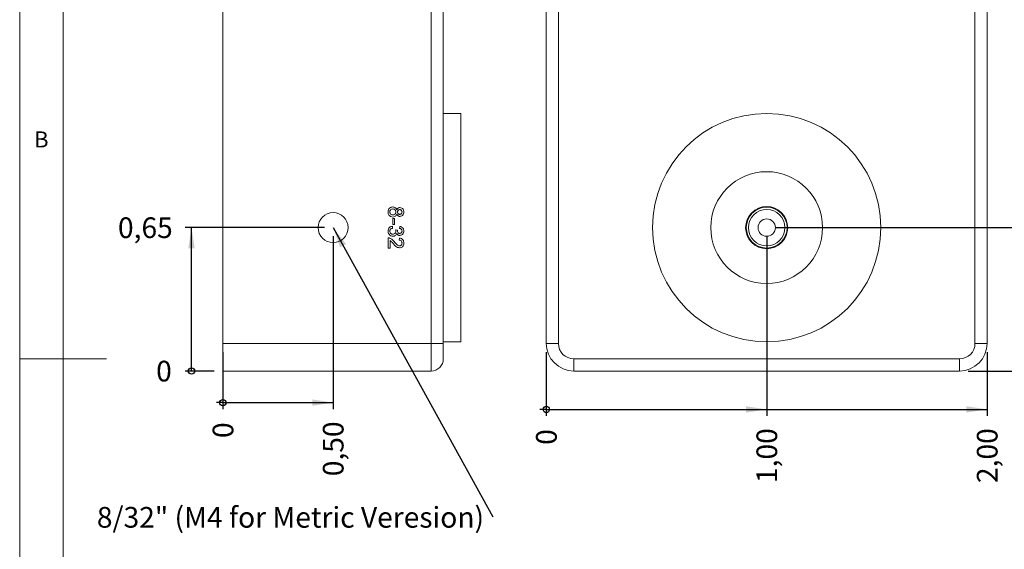
# Model space of a CAD drawing. Units: inches. Extents: x 0.2 to 11.5, y 0.2 to 8.1.
# Drawn here: x 0.2 to 4.7, y 3.3 to 5.7 of the extents above; entities that cross this region are included whole.
import ezdxf

# ---------------------------------------------------------------- set-up
doc = ezdxf.new("R2010")
doc.units = ezdxf.units.IN
doc.header["$MEASUREMENT"] = 0
doc.layers.add('FORMAT', color=7, linetype='Continuous')
doc.styles.add('SLDTEXTSTYLE0', font='TXT', dxfattribs={"width": 0.75})
doc.dimstyles.new('SLDDIMSTYLE0', dxfattribs={"dimtxt": 0.09375, "dimasz": 0.009615, "dimexe": 0, "dimexo": 0.0625, "dimgap": 0.023438, "dimtad": 0, "dimtih": 1, "dimtoh": 1, "dimdec": 0, "dimrnd": 1e-09, "dimzin": 12, "dimdsep": 46, "dimtxsty": 'SLDTEXTSTYLE0', "dimblk1": 'ORIGIN', "dimblk2": 'ORIGIN', "dimsah": 1, "dimcen": 0.09, "dimadec": 0, "dimazin": 0, "dimtfac": 1, "dimtdec": 0, "dimtofl": 0, "dimtmove": 0, "dimatfit": 3, "dimldrblk": 'ORIGIN', "dimfxl": 1, "dimtolj": 1, "dimtzin": 12, "dimarcsym": 0})
doc.dimstyles.new('SLDDIMSTYLE1', dxfattribs={"dimtxt": 0.09375, "dimasz": 0.09375, "dimexe": 0, "dimexo": 0.0625, "dimgap": 0.023438, "dimtad": 0, "dimtih": 1, "dimtoh": 1, "dimrnd": 1e-09, "dimzin": 12, "dimdsep": 46, "dimtxsty": 'SLDTEXTSTYLE0', "dimsah": 1, "dimcen": 0.09, "dimadec": 0, "dimazin": 0, "dimtfac": 1, "dimtofl": 0, "dimtmove": 0, "dimatfit": 3, "dimfxl": 1, "dimtolj": 1, "dimtzin": 12, "dimarcsym": 0})
doc.dimstyles.new('SLDDIMSTYLE2', dxfattribs={"dimtxt": 0.09375, "dimasz": 0.09375, "dimexe": 0, "dimexo": 0.0625, "dimgap": 0.023438, "dimtad": 0, "dimtih": 1, "dimtoh": 1, "dimdec": 0, "dimrnd": 1e-09, "dimzin": 0, "dimdsep": 46, "dimtxsty": 'Standard', "dimsah": 1, "dimcen": 0.09, "dimadec": 0, "dimazin": 0, "dimtfac": 1, "dimtdec": 0, "dimtofl": 0, "dimtmove": 0, "dimatfit": 3, "dimfxl": 1, "dimtolj": 1, "dimtzin": 0, "dimarcsym": 0})

# ---------------------------------------------------------------- blocks, each defined once
blk = doc.blocks.new('_ORIGIN')
at = {"color": 0, "linetype": 'ByBlock', "lineweight": -2}
blk.add_line((0, 0), (-1, 0), dxfattribs=at)
blk.add_circle((0, 0), 0.5, dxfattribs=at)
blk = doc.blocks.new('*D8')
at = {"layer": 'FORMAT', "color": 5, "true_color": 0x0000ff}
blk.add_line((2.5858, 4.1636), (2.5858, 3.8751), dxfattribs=at)
at = {"layer": 'FORMAT', "color": 5, "true_color": 0x0000ff, "xscale": 0.0288461538, "yscale": 0.0288461538}
blk.add_blockref('_ORIGIN', (2.5858, 3.9039, 0.0039), dxfattribs=at)
at = {"layer": 'FORMAT', "color": 5, "true_color": 0x0000ff, "insert": (2.5394, 3.7434), "char_height": 0.0938, "attachment_point": 1, "rotation": 90, "style": 'SLDTEXTSTYLE0'}
blk.add_mtext('0', dxfattribs=at)
blk = doc.blocks.new('*D9')
at = {"layer": 'FORMAT', "color": 5, "true_color": 0x0000ff}
for p, q in [((3.5858, 4.6886), (3.5858, 3.8751)), ((2.5858, 3.9039), (3.5858, 3.9039))]:
    blk.add_line(p, q, dxfattribs=at)
blk.add_solid([(3.5858, 3.9039), (3.492, 3.9183), (3.492, 3.8895)], dxfattribs=at)
at = {"layer": 'FORMAT', "color": 5, "true_color": 0x0000ff, "insert": (3.5394, 3.5702), "char_height": 0.09375, "attachment_point": 1, "rotation": 90, "style": 'SLDTEXTSTYLE0'}
blk.add_mtext('1,00', dxfattribs=at)
blk = doc.blocks.new('*D10')
at = {"layer": 'FORMAT', "color": 5, "true_color": 0x0000ff}
for p, q in [((4.5858, 4.1636), (4.5858, 3.8751)), ((3.5858, 3.9039), (4.5858, 3.9039))]:
    blk.add_line(p, q, dxfattribs=at)
blk.add_solid([(4.5858, 3.9039), (4.492, 3.9183), (4.492, 3.8895)], dxfattribs=at)
at = {"layer": 'FORMAT', "color": 5, "true_color": 0x0000ff, "insert": (4.5394, 3.5702), "char_height": 0.09375, "attachment_point": 1, "rotation": 90, "style": 'SLDTEXTSTYLE0'}
blk.add_mtext('2,00', dxfattribs=at)
blk = doc.blocks.new('*D11')
at = {"layer": 'FORMAT', "color": 5, "true_color": 0x0000ff}
blk.add_line((4.5002, 4.078), (4.8208, 4.078), dxfattribs=at)
at = {"layer": 'FORMAT', "color": 5, "true_color": 0x0000ff, "xscale": 0.0288461538, "yscale": 0.0288461538}
blk.add_blockref('_ORIGIN', (4.792, 4.078, 0.0039), dxfattribs=at)
at = {"layer": 'FORMAT', "color": 5, "true_color": 0x0000ff, "insert": (4.8833, 4.1244), "char_height": 0.0938, "attachment_point": 1, "style": 'SLDTEXTSTYLE0'}
blk.add_mtext('0', dxfattribs=at)
blk = doc.blocks.new('*D12')
at = {"layer": 'FORMAT', "color": 5, "true_color": 0x0000ff}
for p, q in [((3.6252, 4.728), (4.8208, 4.728)), ((4.792, 4.078), (4.792, 4.728))]:
    blk.add_line(p, q, dxfattribs=at)
blk.add_solid([(4.792, 4.728), (4.7775, 4.6343), (4.8064, 4.6343)], dxfattribs=at)
at = {"layer": 'FORMAT', "color": 5, "true_color": 0x0000ff, "insert": (4.8833, 4.7744), "char_height": 0.09375, "attachment_point": 1, "style": 'SLDTEXTSTYLE0'}
blk.add_mtext('0,65', dxfattribs=at)
blk = doc.blocks.new('*D13')
at = {"layer": 'FORMAT', "color": 5, "true_color": 0x0000ff}
for p, q in [((4.5002, 6.578), (4.8208, 6.578)), ((4.792, 4.728), (4.792, 6.578))]:
    blk.add_line(p, q, dxfattribs=at)
blk.add_solid([(4.792, 6.578), (4.7775, 6.4843), (4.8064, 6.4843)], dxfattribs=at)
at = {"layer": 'FORMAT', "color": 5, "true_color": 0x0000ff, "insert": (4.8833, 6.6244), "char_height": 0.09375, "attachment_point": 1, "style": 'SLDTEXTSTYLE0'}
blk.add_mtext('2,50', dxfattribs=at)
blk = doc.blocks.new('*D14')
at = {"layer": 'FORMAT', "color": 5, "true_color": 0x0000ff}
for p, q in [((3.4042, 7.0485), (4.8208, 7.0485)), ((4.792, 6.578), (4.792, 7.0485))]:
    blk.add_line(p, q, dxfattribs=at)
blk.add_solid([(4.792, 7.0485), (4.7775, 6.9548), (4.8064, 6.9548)], dxfattribs=at)
at = {"layer": 'FORMAT', "color": 5, "true_color": 0x0000ff, "insert": (4.8833, 7.0949), "char_height": 0.09375, "attachment_point": 1, "style": 'SLDTEXTSTYLE0'}
blk.add_mtext('2,97', dxfattribs=at)
blk = doc.blocks.new('*D15')
at = {"layer": 'FORMAT', "color": 5, "true_color": 0x0000ff}
blk.add_line((1.1187, 4.1636), (1.1187, 3.9058), dxfattribs=at)
at = {"layer": 'FORMAT', "color": 5, "true_color": 0x0000ff, "xscale": 0.0288461538, "yscale": 0.0288461538}
blk.add_blockref('_ORIGIN', (1.1187, 3.9347, 0.0039), dxfattribs=at)
at = {"layer": 'FORMAT', "color": 5, "true_color": 0x0000ff, "insert": (1.0723, 3.7742), "char_height": 0.0938, "attachment_point": 1, "rotation": 90, "style": 'SLDTEXTSTYLE0'}
blk.add_mtext('0', dxfattribs=at)
blk = doc.blocks.new('*D16')
at = {"layer": 'FORMAT', "color": 5, "true_color": 0x0000ff}
for p, q in [((1.6187, 4.6886), (1.6187, 3.9058)), ((1.1187, 3.9347), (1.6187, 3.9347))]:
    blk.add_line(p, q, dxfattribs=at)
blk.add_solid([(1.6187, 3.9347), (1.525, 3.9491), (1.525, 3.9203)], dxfattribs=at)
at = {"layer": 'FORMAT', "color": 5, "true_color": 0x0000ff, "insert": (1.5723, 3.601), "char_height": 0.09375, "attachment_point": 1, "rotation": 90, "style": 'SLDTEXTSTYLE0'}
blk.add_mtext('0,50', dxfattribs=at)
blk = doc.blocks.new('*D17')
at = {"layer": 'FORMAT', "color": 5, "true_color": 0x0000ff}
blk.add_line((1.0794, 4.078), (0.9475, 4.078), dxfattribs=at)
at = {"layer": 'FORMAT', "color": 5, "true_color": 0x0000ff, "xscale": 0.0288461538, "yscale": 0.0288461538}
blk.add_blockref('_ORIGIN', (0.9764, 4.078, 0.0039), dxfattribs=at)
at = {"layer": 'FORMAT', "color": 5, "true_color": 0x0000ff, "insert": (0.8159, 4.1244), "char_height": 0.0938, "attachment_point": 1, "style": 'SLDTEXTSTYLE0'}
blk.add_mtext('0', dxfattribs=at)
blk = doc.blocks.new('*D18')
at = {"layer": 'FORMAT', "color": 5, "true_color": 0x0000ff}
for p, q in [((1.5794, 4.728), (0.9475, 4.728)), ((0.9764, 4.078), (0.9764, 4.728))]:
    blk.add_line(p, q, dxfattribs=at)
blk.add_solid([(0.9764, 4.728), (0.962, 4.6343), (0.9908, 4.6343)], dxfattribs=at)
at = {"layer": 'FORMAT', "color": 5, "true_color": 0x0000ff, "insert": (0.6427, 4.7744), "char_height": 0.09375, "attachment_point": 1, "style": 'SLDTEXTSTYLE0'}
blk.add_mtext('0,65', dxfattribs=at)
blk = doc.blocks.new('SW_NOTE_6')
at = {"layer": 'FORMAT', "color": 0, "insert": (-1.7959, 0.0446), "char_height": 0.09375, "attachment_point": 1, "style": 'SLDTEXTSTYLE0'}
blk.add_mtext('8/32" (M4 for Metric Veresion)', dxfattribs=at)

msp = doc.modelspace()

# ---------------------------------------------------------------- linework, layer by layer
at = {"color": 7, "linetype": 'Continuous', "lineweight": 0}
for p, q in [((0.1969, 8.0709), (0.1969, 0.1969)), ((0.3937, 7.874), (0.3937, 0.3937)), ((0.1969, 4.1339), (0.5906, 4.1339))]:
    msp.add_line(p, q, dxfattribs=at)
at = {"color": 7, "linetype": 'Continuous', "lineweight": 15}
for p, q in [((1.1187, 6.453), (1.1187, 4.203)), ((2.0637, 4.203), (2.0637, 6.453)), ((2.1187, 6.453), (2.1187, 4.203)), ((2.5858, 4.203), (2.5858, 6.453)), ((2.6408, 6.453), (2.6408, 4.203)), ((4.5308, 4.203), (4.5308, 6.453)), ((4.5858, 6.453), (4.5858, 4.203)), ((2.1987, 5.2455), (2.1987, 4.728)), ((1.8896, 4.7688), (1.8978, 4.7688)), ((1.8896, 4.7425), (1.8896, 4.7688)), ((1.8978, 4.7425), (1.8896, 4.7425)), ((1.8978, 4.7688), (1.8978, 4.7425)), ((1.8878, 4.7344), (1.8887, 4.7253)), ((1.9023, 4.7172), (1.9105, 4.7163)), ((1.9205, 4.7244), (1.9214, 4.7335)), ((2.1987, 4.728), (2.1987, 4.2105)), ((1.8687, 4.6355), (1.8687, 4.6817)), ((1.8778, 4.6701), (1.8778, 4.6355)), ((1.9186, 4.6717), (1.9196, 4.6808)), ((1.8778, 4.6355), (1.8687, 4.6355)), ((1.1187, 4.203), (2.0637, 4.203)), ((1.1187, 4.078), (1.1187, 4.203)), ((2.0637, 4.078), (2.0637, 4.203)), ((2.1187, 4.203), (2.0637, 4.203)), ((2.1187, 4.203), (2.1187, 4.133)), ((2.6408, 4.203), (2.5858, 4.203)), ((4.5858, 4.203), (4.5308, 4.203)), ((2.7108, 4.133), (2.7108, 4.078)), ((2.7108, 4.133), (4.4608, 4.133)), ((4.4608, 4.133), (4.4608, 4.078)), ((2.0637, 4.078), (1.1187, 4.078)), ((4.4608, 4.078), (2.7108, 4.078))]:
    msp.add_line(p, q, dxfattribs=at)
for centre, radius in [((3.5858, 4.728), 0.5175), ((3.5858, 4.728), 0.2535), ((1.6187, 4.728), 0.068), ((3.5858, 4.728), 0.0955), ((3.5858, 4.728), 0.0925), ((3.5858, 4.728), 0.0825), ((3.5858, 4.728), 0.0394)]:
    msp.add_circle(centre, radius, dxfattribs=at)
for centre, radius, start, end in [((2.7108, 4.203), 0.125, 180, 270), ((2.7108, 4.203), 0.07, 180, 270), ((4.4608, 4.203), 0.07, 270, 0), ((4.4608, 4.203), 0.125, 270, 0), ((2.0637, 4.133), 0.055, 270, 0)]:
    msp.add_arc(centre, radius, start, end, dxfattribs=at)
for points in [[(2.1987, 5.2455), (2.1187, 5.2455)], [(2.1187, 4.2105), (2.1987, 4.2105)]]:
    msp.add_open_spline(points, degree=1, dxfattribs=at)
for points, knots in [([(1.8678, 4.7988), (1.8681, 4.8021), (1.8687, 4.8087), (1.8744, 4.8164), (1.8818, 4.8208), (1.887, 4.8213), (1.8896, 4.8215)], [0, 0, 0, 0, 0.280131, 0.559335, 0.779523, 1, 1, 1, 1]), ([(1.8893, 4.7761), (1.8861, 4.7765), (1.8795, 4.7772), (1.8722, 4.7834), (1.8683, 4.7911), (1.868, 4.7962), (1.8678, 4.7988)], [0, 0, 0, 0, 0.2795229, 0.559059, 0.7792638, 1, 1, 1, 1]), ([(1.8898, 4.8124), (1.8877, 4.8122), (1.8836, 4.8119), (1.8788, 4.8083), (1.8765, 4.8035), (1.8762, 4.8003), (1.876, 4.7987)], [0, 0, 0, 0, 0.280522, 0.558506, 0.779233, 1, 1, 1, 1]), ([(1.876, 4.7987), (1.8762, 4.7967), (1.8765, 4.7926), (1.8801, 4.788), (1.8847, 4.7855), (1.8879, 4.7853), (1.8895, 4.7852)], [0, 0, 0, 0, 0.280169, 0.559117, 0.779322, 1, 1, 1, 1]), ([(1.9076, 4.7893), (1.9067, 4.7872), (1.905, 4.783), (1.8988, 4.7773), (1.8929, 4.7766), (1.8893, 4.7761)], [0, 0, 0, 0, 0.281222, 0.56178, 1, 1, 1, 1]), ([(1.8895, 4.7852), (1.8915, 4.7854), (1.8956, 4.7858), (1.9004, 4.7894), (1.9029, 4.7941), (1.9031, 4.7974), (1.9032, 4.799)], [0, 0, 0, 0, 0.279962, 0.559307, 0.779355, 1, 1, 1, 1]), ([(1.8896, 4.8215), (1.8919, 4.8213), (1.8964, 4.821), (1.9021, 4.8178), (1.9059, 4.8131), (1.907, 4.8097), (1.9076, 4.808)], [0, 0, 0, 0, 0.280153, 0.559415, 0.779571, 1, 1, 1, 1]), ([(1.9032, 4.799), (1.9031, 4.801), (1.9027, 4.805), (1.8991, 4.8096), (1.8945, 4.8121), (1.8913, 4.8123), (1.8898, 4.8124)], [0, 0, 0, 0, 0.280121, 0.558924, 0.779288, 1, 1, 1, 1]), ([(1.9076, 4.808), (1.9082, 4.8097), (1.9096, 4.813), (1.9132, 4.8166), (1.9175, 4.8185), (1.9203, 4.8187), (1.9217, 4.8188)], [0, 0, 0, 0, 0.28031, 0.559637, 0.779691, 1, 1, 1, 1]), ([(1.9214, 4.7788), (1.9197, 4.779), (1.9162, 4.7793), (1.9107, 4.7827), (1.9087, 4.7868), (1.9076, 4.7893)], [0, 0, 0, 0, 0.280646, 0.560877, 1, 1, 1, 1]), ([(1.9216, 4.8097), (1.92, 4.8095), (1.9168, 4.8092), (1.9133, 4.8062), (1.9116, 4.8024), (1.9114, 4.8), (1.9114, 4.7987)], [0, 0, 0, 0, 0.27995, 0.558884, 0.779055, 1, 1, 1, 1]), ([(1.9114, 4.7987), (1.9115, 4.7972), (1.9117, 4.7941), (1.9142, 4.7904), (1.9176, 4.7882), (1.92, 4.788), (1.9212, 4.7879)], [0, 0, 0, 0, 0.2804536, 0.559262, 0.7795941, 1, 1, 1, 1]), ([(1.9212, 4.7879), (1.9228, 4.7881), (1.9259, 4.7884), (1.9294, 4.7914), (1.9311, 4.7951), (1.9313, 4.7976), (1.9314, 4.7988)], [0, 0, 0, 0, 0.279734, 0.559144, 0.779264, 1, 1, 1, 1]), ([(1.9395, 4.7989), (1.9393, 4.7961), (1.9389, 4.7904), (1.9343, 4.7837), (1.9281, 4.7795), (1.9237, 4.779), (1.9214, 4.7788)], [0, 0, 0, 0, 0.280359, 0.559715, 0.779841, 1, 1, 1, 1]), ([(1.9314, 4.7988), (1.9312, 4.8003), (1.931, 4.8034), (1.9286, 4.8071), (1.9252, 4.8093), (1.9228, 4.8096), (1.9216, 4.8097)], [0, 0, 0, 0, 0.280318, 0.559252, 0.779643, 1, 1, 1, 1]), ([(1.9217, 4.8188), (1.9245, 4.8184), (1.9301, 4.8177), (1.9361, 4.8121), (1.9391, 4.8055), (1.9394, 4.8011), (1.9395, 4.7989)], [0, 0, 0, 0, 0.2792805, 0.5586714, 0.7790719, 1, 1, 1, 1]), ([(1.8678, 4.7123), (1.8681, 4.7154), (1.8687, 4.7216), (1.8739, 4.7287), (1.8806, 4.7331), (1.8854, 4.734), (1.8878, 4.7344)], [0, 0, 0, 0, 0.2798967, 0.5592325, 0.7794561, 1, 1, 1, 1]), ([(1.89, 4.689), (1.8867, 4.6894), (1.8799, 4.6902), (1.8726, 4.6967), (1.8684, 4.7044), (1.868, 4.7097), (1.8678, 4.7123)], [0, 0, 0, 0, 0.279408, 0.559105, 0.779378, 1, 1, 1, 1]), ([(1.8887, 4.7253), (1.8869, 4.7248), (1.8832, 4.7239), (1.8786, 4.7209), (1.8763, 4.7165), (1.8761, 4.7135), (1.876, 4.712)], [0, 0, 0, 0, 0.280865, 0.560038, 0.779614, 1, 1, 1, 1]), ([(1.876, 4.712), (1.8762, 4.7099), (1.8766, 4.7057), (1.8804, 4.7011), (1.8852, 4.6984), (1.8885, 4.6982), (1.8901, 4.6981)], [0, 0, 0, 0, 0.279887, 0.559066, 0.779356, 1, 1, 1, 1]), ([(1.9075, 4.7023), (1.9068, 4.7001), (1.9054, 4.6959), (1.9007, 4.6915), (1.8953, 4.6893), (1.8918, 4.6891), (1.89, 4.689)], [0, 0, 0, 0, 0.279816, 0.559153, 0.77941, 1, 1, 1, 1]), ([(1.8901, 4.6981), (1.8921, 4.6983), (1.896, 4.6987), (1.9004, 4.7022), (1.9029, 4.7067), (1.9032, 4.7098), (1.9033, 4.7113)], [0, 0, 0, 0, 0.2797467, 0.5591709, 0.7794436, 1, 1, 1, 1]), ([(1.9033, 4.7113), (1.9032, 4.7124), (1.903, 4.7144), (1.9025, 4.7164), (1.9023, 4.7172)], [0, 0, 0, 0, 0.5597721, 1, 1, 1, 1]), ([(1.9215, 4.6926), (1.9198, 4.6928), (1.9165, 4.6931), (1.9111, 4.6962), (1.9088, 4.7), (1.9075, 4.7023)], [0, 0, 0, 0, 0.280496, 0.561003, 1, 1, 1, 1]), ([(1.9105, 4.7163), (1.9105, 4.716), (1.9104, 4.7156), (1.9104, 4.7152), (1.9104, 4.715)], [0, 0, 0, 0, 0.560003, 1, 1, 1, 1]), ([(1.9104, 4.715), (1.9105, 4.7132), (1.9109, 4.7096), (1.9131, 4.705), (1.917, 4.702), (1.9198, 4.7018), (1.9212, 4.7017)], [0, 0, 0, 0, 0.280646, 0.56098, 0.780043, 1, 1, 1, 1]), ([(1.9314, 4.7125), (1.9312, 4.7141), (1.9309, 4.7175), (1.928, 4.7214), (1.9243, 4.7236), (1.9217, 4.7241), (1.9205, 4.7244)], [0, 0, 0, 0, 0.280001, 0.559131, 0.77932, 1, 1, 1, 1]), ([(1.9212, 4.7017), (1.9228, 4.7019), (1.9259, 4.7022), (1.9293, 4.7052), (1.9311, 4.7088), (1.9313, 4.7112), (1.9314, 4.7125)], [0, 0, 0, 0, 0.279505, 0.55883, 0.779231, 1, 1, 1, 1]), ([(1.9214, 4.7335), (1.9241, 4.7328), (1.9296, 4.7314), (1.9357, 4.726), (1.9391, 4.7194), (1.9394, 4.715), (1.9395, 4.7128)], [0, 0, 0, 0, 0.2802532, 0.5595228, 0.7795924, 1, 1, 1, 1]), ([(1.9395, 4.7128), (1.9392, 4.7099), (1.9387, 4.7043), (1.9343, 4.6975), (1.9281, 4.6934), (1.9237, 4.6929), (1.9215, 4.6926)], [0, 0, 0, 0, 0.28023, 0.559908, 0.780015, 1, 1, 1, 1]), ([(1.8687, 4.6817), (1.8699, 4.6817), (1.8721, 4.6817), (1.8741, 4.681), (1.875, 4.6808)], [0, 0, 0, 0, 0.559966, 1, 1, 1, 1]), ([(1.875, 4.6808), (1.8794, 4.6785), (1.8873, 4.6744), (1.8928, 4.6675), (1.8952, 4.6645)], [0, 0, 0, 0, 0.558368, 1, 1, 1, 1]), ([(1.8909, 4.656), (1.8887, 4.6588), (1.8848, 4.6639), (1.8799, 4.6682), (1.8778, 4.6701)], [0, 0, 0, 0, 0.560611, 1, 1, 1, 1]), ([(1.92, 4.6364), (1.9166, 4.6368), (1.9098, 4.6378), (1.9, 4.6454), (1.8944, 4.652), (1.8909, 4.656)], [0, 0, 0, 0, 0.278756, 0.558831, 1, 1, 1, 1]), ([(1.8952, 4.6645), (1.8991, 4.6599), (1.9045, 4.6536), (1.9129, 4.6467), (1.9176, 4.6458), (1.9199, 4.6454)], [0, 0, 0, 0, 0.561302, 0.781371, 1, 1, 1, 1]), ([(1.9314, 4.6583), (1.9312, 4.6603), (1.9309, 4.6642), (1.9277, 4.6689), (1.9232, 4.6714), (1.9202, 4.6716), (1.9186, 4.6717)], [0, 0, 0, 0, 0.280431, 0.55946, 0.779357, 1, 1, 1, 1]), ([(1.9196, 4.6808), (1.9227, 4.6803), (1.929, 4.6793), (1.9359, 4.6732), (1.9391, 4.6656), (1.9394, 4.6606), (1.9395, 4.6581)], [0, 0, 0, 0, 0.2802565, 0.5588664, 0.7791167, 1, 1, 1, 1]), ([(1.9199, 4.6454), (1.9217, 4.6457), (1.9253, 4.6462), (1.9291, 4.6498), (1.9311, 4.6541), (1.9313, 4.6569), (1.9314, 4.6583)], [0, 0, 0, 0, 0.279069, 0.55859, 0.779053, 1, 1, 1, 1]), ([(1.9395, 4.6581), (1.9393, 4.655), (1.9389, 4.6489), (1.934, 4.6415), (1.9272, 4.637), (1.9224, 4.6366), (1.92, 4.6364)], [0, 0, 0, 0, 0.280492, 0.559664, 0.779767, 1, 1, 1, 1])]:
    msp.add_open_spline(points, degree=3, knots=knots, dxfattribs=at)

# ---------------------------------------------------------------- block references
at = {"layer": 'FORMAT', "color": 5, "true_color": 0x0000ff}
msp.add_blockref('SW_NOTE_6', (2.3428, 3.4171), dxfattribs=at)

# ---------------------------------------------------------------- texts
at = {"color": 7, "linetype": 'Continuous', "lineweight": 0, "insert": (0.2625, 5.1641), "char_height": 0.0729, "attachment_point": 1, "style": 'SLDTEXTSTYLE0'}
msp.add_mtext('B', dxfattribs=at)

# ---------------------------------------------------------------- dimensions: what is measured, and where the dimension line sits
at = {"layer": 'FORMAT', "color": 5, "true_color": 0x0000ff}
for feature_location, offset, dtype, origin, dimstyle, picture, middle in [((3.3648, 7.0485, 0.0039), (1.456, 0), 0, (4.4608, 4.078, 0.0039), 'SLDDIMSTYLE1', '*D14', (5.0045, 7.0485)), ((4.4608, 6.578, 0.0039), (0.36, 0), 0, (4.4608, 4.078, 0.0039), 'SLDDIMSTYLE1', '*D13', (5.0045, 6.578)), ((1.6187, 4.728, 0.0039), (-0.6712, 0), 0, (1.1187, 4.078, 0.0039), 'SLDDIMSTYLE1', '*D18', (0.7639, 4.728)), ((3.5858, 4.728, 0.0039), (1.235, 0), 0, (4.4608, 4.078, 0.0039), 'SLDDIMSTYLE1', '*D12', (5.0045, 4.728)), ((1.6187, 4.728, 0.0039), (0, -0.8222), 1, (1.1187, 4.203, 0.0039), 'SLDDIMSTYLE1', '*D16', (1.6187, 3.7222)), ((3.5858, 4.728, 0.0039), (0, -0.853), 1, (2.5858, 4.203, 0.0039), 'SLDDIMSTYLE1', '*D9', (3.5858, 3.6914)), ((1.1187373171, 4.2030105229, 0.0039370079), (0, -0.2971701153), 1, (1.1187373171, 4.2030105229, 0.0039370079), 'SLDDIMSTYLE0', '*D15', (1.1187373171, 3.8087553926)), ((2.5857924314, 4.2030105229, 0.0039370079), (0, -0.3279557562), 1, (2.5857924314, 4.2030105229, 0.0039370079), 'SLDDIMSTYLE0', '*D8', (2.5857924314, 3.7779697517)), ((4.5858, 4.203, 0.0039), (0, -0.328), 1, (2.5858, 4.203, 0.0039), 'SLDDIMSTYLE1', '*D10', (4.5858, 3.6914)), ((1.1187373171, 4.0780105229, 0.0039370079), (-0.1711915959, 0), 0, (1.1187373171, 4.0780105229, 0.0039370079), 'SLDDIMSTYLE0', '*D17', (0.8504607062, 4.0780105229)), ((4.4607924314, 4.0780105229, 0.0039370079), (0.3600191982, 0), 0, (4.4607924314, 4.0780105229, 0.0039370079), 'SLDDIMSTYLE0', '*D11', (4.9178966446, 4.0780105229))]:
    dim = msp.add_ordinate_dim(feature_location=feature_location, offset=offset, dtype=dtype, origin=origin, dimstyle=dimstyle, dxfattribs=at)
    dim.commit()
    dim.dimension.update_dxf_attribs({"geometry": picture, "text_midpoint": middle})

# ---------------------------------------------------------------- leaders
msp.add_leader([(1.6187, 4.728), (2.3428, 3.4171)], dimstyle='SLDDIMSTYLE2', dxfattribs=at)

doc.saveas('drawing.dxf')
